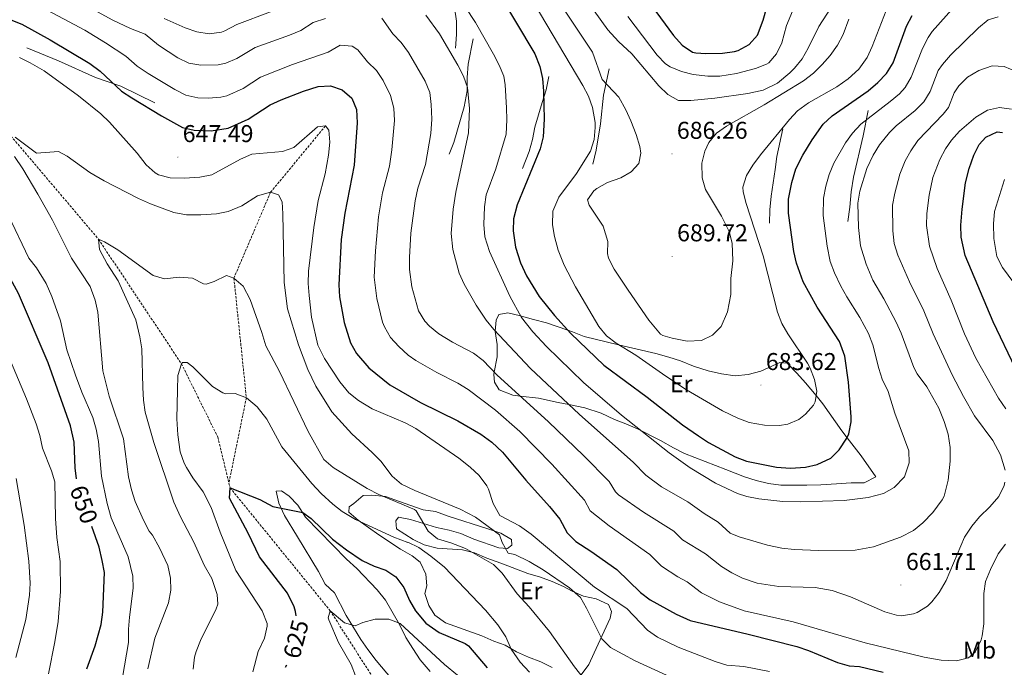
# Model space of a CAD drawing. Units: metres. Extents: x 555497 to 559977, y 4716694 to 4719701.
# Drawn here: x 558903 to 559309, y 4717705 to 4717971 of the extents above; entities that cross this region are included whole.
import ezdxf
from ezdxf.enums import TextEntityAlignment as Align

# ---------------------------------------------------------------- set-up
doc = ezdxf.new("R2010")
doc.units = ezdxf.units.M
doc.header["$MEASUREMENT"] = 0
doc.linetypes.add('TRAZOSX2', pattern=[1.5, 1, -0.5])
for name, color, linetype, lineweight in [('Carátula', 7, 'Continuous', 5), ('Level 11', 142, 'TRAZOSX2', 13), ('Level 16', 1, 'Continuous', 13), ('Level 36', 19, 'Continuous', 40), ('Level 37', 92, 'Continuous', 0), ('Level 4', 36, 'Continuous', 30), ('Level 41', 19, 'Continuous', 0), ('Level 5', 36, 'Continuous', 0), ('Level 7', 1, 'Continuous', 0)]:
    doc.layers.add(name, color=color, linetype=linetype, lineweight=lineweight)
doc.styles.add('Arial', font='ARIAL.TTF', dxfattribs={"height": 0.2})

# ---------------------------------------------------------------- blocks, each defined once
blk = doc.blocks.new('5PATER')
at = {"layer": 'Carátula', "linetype": 'Continuous', "lineweight": 5}
h = blk.add_hatch(color=250, dxfattribs=at)
edge = h.paths.add_edge_path()
edge.add_ellipse((0, 0), major_axis=(-1.33, -1.34), ratio=0.999422, start_angle=0, end_angle=360)

msp = doc.modelspace()

# ---------------------------------------------------------------- linework, layer by layer
at = {"layer": 'Level 11', "color": 142, "linetype": 'TRAZOSX2', "lineweight": 13}
for points in [[(558824.3, 4718007.7, 650.01), (558861.78, 4717971.22, 645.01), (558899.78, 4717923.54, 640.01), (558935.86, 4717880.98, 635.01), (558970.01, 4717829.65, 630.01), (558984.98, 4717799.45, 626.8), (558989.55, 4717780.52, 625.18)], [(559029.34, 4717927.69, 645.01), (559006.7, 4717900.33, 640.01), (558991.62, 4717864.97, 635.01), (558996.75, 4717815.68, 630.01), (558989.55, 4717780.52, 625.18)], [(558989.55, 4717780.52, 625.18), (558990.02, 4717778.57, 625.01), (559031.26, 4717727.93, 620.01), (559058.62, 4717685.13, 617.38), (559083.58, 4717652.89, 615.01), (559112.74, 4717630.97, 613.86), (559136.3, 4717618.57, 611.94), (559161.26, 4717611.76, 610.01), (559183.21, 4717602.89, 608.59), (559206.13, 4717579.05, 607.88), (559228.45, 4717554.73, 605.01), (559256.49, 4717527.13, 605.41), (559275.9, 4717501.76, 600.01), (559305.29, 4717472.09, 599.97), (559317.8, 4717447.23, 595.01)]]:
    msp.add_polyline3d(points, dxfattribs=at)
at = {"layer": 'Level 16', "color": 1, "linetype": 'Continuous', "lineweight": 13, "ltscale": 0.5}
for points in [[(559075.42, 4717991.69, 668.97), (559078.7, 4717987.05, 668.51), (559081.06, 4717981.85, 668.17), (559082.5, 4717976.49, 668.12), (559083.34, 4717970.81, 667.37), (559083.34, 4717965.29, 666.31), (559082.86, 4717959.69, 664.49)], [(559090.14, 4717963.61, 668.29), (559088.1, 4717953.13, 666.37), (559087.74, 4717947.61, 665.34), (559087.74, 4717942.17, 664.72), (559086.42, 4717935.53, 663.86), (559082.18, 4717920.81, 663.42), (559080.22, 4717916.09, 663.6)], [(558906.34, 4717959.86, 648.27), (558919.38, 4717954.5, 649.25), (558934.62, 4717947.62, 650.35), (558945.02, 4717944.1, 651.03), (558959.02, 4717937.14, 652.3)], [(559146.18, 4717951.13, 687.2), (559143.82, 4717940.33, 685.12), (559142.66, 4717928.49, 682.95), (559140.78, 4717917.69, 682.45), (559139.5, 4717911.85, 682.51)], [(559121.26, 4717948.09, 677.41), (559120.18, 4717942.57, 676.51), (559118.58, 4717937.29, 676.03), (559115.58, 4717927.13, 674.23), (559114.58, 4717922.01, 673.96), (559113.26, 4717917.13, 674.48), (559110.5, 4717910.17, 674.48)], [(559244.5, 4717888.33, 666.31), (559245.34, 4717894.25, 666.02), (559245.9, 4717900.49, 666.04), (559246.78, 4717906.57, 666.56), (559250.74, 4717923.61, 668.31), (559252.78, 4717934.01, 670.49)], [(559212.26, 4717887.61, 678.04), (559212.34, 4717893.05, 677.34), (559212.9, 4717898.73, 677.13), (559214.58, 4717909.77, 677.46), (559215.18, 4717915.05, 678.01), (559217.7, 4717926.49, 679.88)]]:
    msp.add_polyline3d(points, dxfattribs=at)
at = {"layer": 'Level 36', "color": 92, "linetype": 'Continuous', "lineweight": 0}
for points in [[(559167.34, 4717798.09, 671.37), (559157.78, 4717802.81, 669.53), (559153.1, 4717804.97, 668.9), (559148.34, 4717806.73, 668.74), (559142.9, 4717809.37, 667.6), (559136.1, 4717811.45, 666.26), (559129.57, 4717812.84, 665.01), (559125.22, 4717813.77, 664.04), (559117.06, 4717815.45, 661.85), (559109.51, 4717816.37, 660.01), (559106.5, 4717816.73, 659.54), (559100.9, 4717818.97, 659.36), (559098.98, 4717822.09, 659.59), (559098.66, 4717825.21, 659.89), (559098.85, 4717826.21, 660.01), (559100.1, 4717832.49, 660.84), (559099.98, 4717837.61, 662.06), (559099.18, 4717842.97, 664.86), (559099.2, 4717843.16, 665.01), (559099.62, 4717847.61, 668.6), (559100.78, 4717849.93, 669.15), (559104.46, 4717850.65, 669.58), (559109.67, 4717849.39, 670.01), (559110.06, 4717849.29, 670.04), (559115.06, 4717847.85, 670.9), (559120.38, 4717846.57, 672.36), (559129.1, 4717843.56, 675.01), (559131.02, 4717842.89, 675.49), (559135.82, 4717840.89, 676.72), (559150.03, 4717837.51, 680.01), (559165.38, 4717833.85, 682.54), (559170.7, 4717832.33, 683.08), (559175.54, 4717830.89, 683.43), (559180.94, 4717828.73, 683.68), (559186.94, 4717826.73, 683.78), (559192.38, 4717825.53, 683.74), (559198.1, 4717824.73, 683.57), (559203.42, 4717825.21, 683.32), (559208.58, 4717826.57, 682.99), (559216.5, 4717830.25, 682.28), (559219.46, 4717829.85, 682), (559223.42, 4717825.85, 681.42), (559227.06, 4717821.77, 680.82), (559231.4, 4717816.56, 680.01), (559234.18, 4717813.21, 679.16), (559241.98, 4717802.01, 675.38), (559244.17, 4717799.2, 675.01), (559249.98, 4717791.77, 674.7), (559256.06, 4717783.13, 674.36), (559251.18, 4717780.65, 674.19), (559245.86, 4717780.65, 674.02), (559239.86, 4717780.17, 673.82), (559233.38, 4717779.77, 673.61), (559227.62, 4717779.61, 673.43), (559216.82, 4717779.69, 673.08), (559211.78, 4717780.33, 672.92), (559206.78, 4717781.53, 672.75), (559201.86, 4717783.13, 672.58), (559194.22, 4717786.09, 672.32), (559177.18, 4717792.65, 671.73), (559172.7, 4717794.97, 671.57), (559167.34, 4717798.09, 671.37)], [(559060.46, 4717695.13, 617.24), (559050.18, 4717707.45, 618.96), (559046.82, 4717711.93, 619.24), (559043.94, 4717716.09, 619.84), (559037.82, 4717725.93, 621.14), (559032.98, 4717735.21, 622.46), (559029.18, 4717738.89, 622.91), (559026.42, 4717744.09, 623.64), (559017.74, 4717758.41, 624.51), (559012.42, 4717767.21, 625.54), (559010.06, 4717772.25, 626.07), (559009.02, 4717777.21, 626.51), (559011.26, 4717777.29, 626.37), (559014.34, 4717775.05, 625.95), (559017.98, 4717771.45, 625.25), (559021.14, 4717766.49, 624.47), (559037.94, 4717749.13, 622.83), (559042.18, 4717745.37, 622.59), (559050.62, 4717736.57, 621.39), (559054.02, 4717732.25, 620.88), (559059.82, 4717722.25, 619.4), (559062.38, 4717716.89, 618.71), (559065.34, 4717712.33, 618.12), (559068.38, 4717707.61, 617.62), (559072.46, 4717702.81, 617.4)], [(559122.66, 4717704.57, 633.14), (559118.06, 4717706.81, 632.27), (559112.94, 4717708.81, 631.91), (559108.06, 4717710.97, 630.49), (559103.38, 4717713.69, 629.93), (559098.62, 4717715.37, 629.04), (559093.66, 4717717.53, 627.55), (559078.7, 4717722.97, 626.45), (559074.3, 4717726.01, 626.31), (559071.94, 4717730.01, 626.33), (559070.26, 4717734.97, 626.6), (559071.14, 4717738.17, 626.99), (559070.66, 4717742.97, 628.31), (559068.3, 4717747.85, 628.95), (559065.1, 4717750.57, 629.47), (559060.22, 4717753.21, 630.18), (559051.34, 4717759.13, 630.58), (559042.78, 4717765.21, 630.65), (559038.98, 4717768.57, 630.77), (559039.1, 4717770.73, 631.67), (559041.06, 4717772.09, 632.31), (559044.9, 4717775.37, 633.29), (559048.46, 4717775.53, 633.71), (559054.06, 4717774.97, 633.92), (559064.06, 4717771.45, 634.29), (559069.5, 4717769.53, 635.51), (559074.62, 4717768.73, 635.74), (559079.86, 4717766.89, 637.04), (559096.26, 4717761.69, 639.06), (559101.54, 4717759.85, 640.84), (559105.9, 4717757.21, 641.15), (559106.1, 4717754.89, 641.16), (559104.26, 4717753.53, 641.12), (559100.78, 4717753.77, 640.56), (559090.46, 4717757.45, 639.32), (559085.14, 4717759.77, 638.44), (559080.26, 4717761.05, 637.82), (559075.1, 4717762.17, 636.23), (559064.3, 4717765.45, 634.36), (559059.38, 4717766.41, 632.75), (559058.26, 4717764.89, 631.66), (559058.54, 4717761.61, 631.1), (559065.42, 4717757.21, 630.39), (559069.98, 4717755.05, 630.22), (559075.34, 4717753.69, 630.55), (559085.74, 4717753.05, 632.91), (559090.7, 4717751.77, 634.12), (559095.82, 4717749.53, 635), (559101.58, 4717747.53, 635.17), (559112.7, 4717743.29, 637.29), (559117.86, 4717741.69, 638.01), (559122.7, 4717739.93, 639.17), (559127.3, 4717737.93, 639.89), (559130.9, 4717735.93, 640.01)], [(559130.9, 4717735.93, 640.01), (559135.66, 4717733.93, 641.41), (559140.86, 4717732.81, 642.17), (559145.86, 4717730.41, 643.14), (559147.18, 4717727.61, 643.34), (559146.58, 4717724.89, 642.9), (559139.98, 4717710.57, 637.86), (559137.74, 4717705.69, 636.81), (559134.7, 4717701.45, 636.09)]]:
    msp.add_polyline3d(points, dxfattribs=at)
at = {"layer": 'Level 4', "color": 36, "linetype": 'Continuous', "lineweight": 30}
for points in [[(559099.2646, 4717984.8904, 675.01), (559115.5015, 4717957.3661, 675.01), (559117.6609, 4717952.0855, 675.01), (559118.7203, 4717947.195, 675.01), (559119.1096, 4717941.9847, 675.01), (559119.3381, 4717930.4141, 675.01), (559118.9771, 4717923.1338, 675.01), (559117.7565, 4717918.2838, 675.01), (559108.2732, 4717895.0944, 675.01), (559106.7824, 4717889.3744, 675.01), (559106.6217, 4717884.3742, 675.01), (559107.5609, 4717877.7237, 675.01), (559109.6501, 4717871.213, 675.01), (559112.0595, 4717865.8523, 675.01), (559117.3986, 4717857.4009, 675.01), (559123.5877, 4717849.5594, 675.01), (559130.337, 4717842.1978, 675.01), (559143.9757, 4717829.1346, 675.01), (559161.8245, 4717815.9307, 675.01), (559176.4234, 4717804.5674, 675.01), (559182.903, 4717800.006, 675.01), (559187.0728, 4717797.2451, 675.01)], [(558880.79, 4717978.86, 650.01), (558904.28, 4717969.62, 650.01), (558915.98, 4717963.18, 650.01), (558932.34, 4717953.38, 650.01), (558936.58, 4717950.18, 650.01), (558945.38, 4717942.02, 650.01), (558949.54, 4717939.25, 650.01), (558961.84, 4717931.77, 650.01), (558970.38, 4717927.06, 650.01), (558975.24, 4717925.86, 650.01), (558982.26, 4717925.6, 650.01), (558989.23, 4717926.75, 650.01), (558997.5, 4717930.5, 650.01), (559006.5, 4717936.34, 650.01), (559011.02, 4717938.47, 650.01), (559020.34, 4717942.01, 650.01), (559026.38, 4717943.93, 650.01), (559031.38, 4717944.22, 650.01), (559036.26, 4717942.49, 650.01), (559040.14, 4717939.05, 650.01), (559042.08, 4717934.42, 650.01), (559042.37, 4717928.93, 650.01), (559041.1, 4717911.53, 650.01), (559037.34, 4717891.69, 650.01), (559035.82, 4717880.89, 650.01), (559034.82, 4717862.25, 650.01), (559035.07, 4717857.28, 650.01), (559036.96, 4717846.71, 650.01), (559039.62, 4717838.25, 650.01), (559042.04, 4717833.88, 650.01), (559047.22, 4717827.93, 650.01), (559055.78, 4717821, 650.01), (559068.46, 4717813.77, 650.01), (559083.9, 4717806.17, 650.01), (559093.26, 4717800.71, 650.01), (559097.89, 4717797.37, 650.01), (559102.3, 4717793.29, 650.01), (559111.87, 4717781.74, 650.01), (559121.58, 4717770.81, 650.01), (559125.8569, 4717765.6149, 650.01), (559128.9363, 4717760.0141, 650.01), (559132.3858, 4717756.3834, 650.01), (559138.5754, 4717752.4923, 650.01), (559149.3846, 4717744.8904, 650.01), (559159.0635, 4717735.4487, 650.01), (559163.0031, 4717732.378, 650.01), (559173.7025, 4717726.4861, 650.01), (559179.5823, 4717723.855, 650.01), (559203.4622, 4717718.2906, 650.01), (559223.502, 4717713.1269, 650.01), (559228.2519, 4717711.5761, 650.01), (559240.1815, 4717706.5739, 650.01), (559244.9714, 4717705.163, 650.01), (559249.3415, 4717704.8922, 650.01), (559259.0614, 4717702.5804, 650.01)], [(559161.8958, 4717979.6886, 700.01), (559172.7042, 4717964.8859, 700.01), (559176.2238, 4717960.885, 700.01), (559180.4535, 4717958.1241, 700.01)], [(559180.45, 4717958.12, 700.01), (559181.86, 4717957.77, 700.01), (559185.98, 4717957.53, 700.01), (559192.82, 4717957.69, 700.01), (559197.77, 4717958.29, 700.01), (559199.34, 4717958.73, 700.01), (559203.85, 4717961.2, 700.01), (559207.21, 4717965.05, 700.01), (559209.57, 4717971.22, 700.01), (559211.06, 4717976.57, 700.01)], [(558926.76, 4717782.22, 650.01), (558926.17, 4717786.74, 650.01), (558925.76, 4717797.32, 650.01), (558924.3, 4717804.15, 650.01), (558915.13, 4717830.04, 650.01), (558902.88, 4717858.6, 650.01), (558892.35, 4717877.73, 650.01), (558885.14, 4717889.86, 650.01), (558882.34, 4717894, 650.01), (558877.26, 4717900.26, 650.01), (558869.92, 4717908, 650.01), (558864.26, 4717912.74, 650.01), (558859.54, 4717917.86, 650.01), (558836.49, 4717948.31, 650.01), (558826.54, 4717964.58, 650.01), (558824.87, 4717969.29, 650.01), (558824.08, 4717975.15, 650.01)], [(559187.07, 4717797.25, 675.01), (559198.1, 4717791.37, 675.01), (559202.74, 4717789.57, 675.01), (559215.1, 4717787.07, 675.01), (559220.89, 4717786.66, 675.01), (559227.02, 4717787.05, 675.01), (559231.89, 4717788.16, 675.01), (559237.42, 4717790.73, 675.01), (559240.97, 4717794.23, 675.01), (559244.1, 4717799.03, 675.01), (559244.82, 4717800.81, 675.01), (559245.81, 4717805.74, 675.01), (559245.86, 4717807.85, 675.01), (559244.8, 4717822.02, 675.01), (559243.26, 4717832.81, 675.01), (559240.98, 4717838.89, 675.01), (559231.8, 4717852.97, 675.01), (559226.06, 4717863.49, 675.01), (559223.3, 4717871.11, 675.01), (559222.17, 4717875.98, 675.01), (559220.08, 4717891.71, 675.01), (559220.04, 4717897.49, 675.01), (559221.42, 4717904.32, 675.01), (559223.01, 4717910.02, 675.01), (559225.92, 4717915.66, 675.01), (559229.73, 4717921.89, 675.01), (559234.34, 4717928.41, 675.01), (559237.97, 4717931.87, 675.01), (559252.82, 4717942.09, 675.01), (559256.86, 4717945.53, 675.01), (559260.46, 4717949.29, 675.01), (559263.1, 4717953.69, 675.01), (559268.7, 4717968.73, 675.01), (559270.95, 4717973.19, 675.01)], [(559344.4, 4717768.13, 650.01), (559345.7, 4717771.05, 650.01), (559346.83, 4717776.02, 650.01), (559346.69, 4717781.04, 650.01), (559344.98, 4717786.73, 650.01), (559342.61, 4717791.13, 650.01), (559339.4, 4717795.8, 650.01), (559329.98, 4717806.25, 650.01), (559321.38, 4717814.97, 650.01), (559318.3, 4717818.89, 650.01), (559313.54, 4717827.69, 650.01), (559304.38, 4717846.89, 650.01), (559292.77, 4717874.31, 650.01), (559291.1, 4717881.77, 650.01), (559291.01, 4717886.77, 650.01), (559291.5, 4717893.37, 650.01), (559292.96, 4717904.15, 650.01), (559294.46, 4717910.09, 650.01), (559296.34, 4717915.61, 650.01), (559298.59, 4717919.97, 650.01), (559301.26, 4717923.05, 650.01), (559305.94, 4717925.21, 650.01), (559308.19, 4717924.97, 650.01)], [(559017.22, 4717725.83, 625.01), (559017.01, 4717727.52, 625.01), (559016.42, 4717729.53, 625.01), (559013.62, 4717735.13, 625.01), (559002.18, 4717750.09, 625.01), (558997.5, 4717759.85, 625.01), (558989.82, 4717774.33, 625.01), (558990.02, 4717778.57, 625.01), (559002.28, 4717773.71, 625.01), (559007.58, 4717770.8, 625.01), (559019.98, 4717768.41, 625.01), (559023.42, 4717765.85, 625.01), (559032.2, 4717757.37, 625.01), (559037.96, 4717753.02, 625.01), (559044.46, 4717748.57, 625.01), (559049.34, 4717746.25, 625.01), (559054.18, 4717744.65, 625.01), (559058.36, 4717741.92, 625.01), (559061.58, 4717737.45, 625.01), (559063.94, 4717732.17, 625.01), (559066.47, 4717727.87, 625.01), (559070.72, 4717722.75, 625.01), (559076.1, 4717718.91, 625.01), (559086.92, 4717714.42, 625.01), (559088.18, 4717713.45, 625.01), (559095.94, 4717704.41, 625.01)], [(558931.0822, 4717703.9614, 650.01), (558934.5037, 4717713.4206, 650.01), (558936.8951, 4717722.2601, 650.01), (558937.5759, 4717727.2999, 650.01), (558938.2583, 4717743.6996, 650.01), (558937.419, 4717748.6597, 650.01), (558936.0598, 4717754.0999, 650.01), (558933.0309, 4717762.6207, 650.01)], [(559012.92, 4717704.59, 625.01), (559013.36, 4717705.56, 625.01)]]:
    msp.add_polyline3d(points, dxfattribs=at)
at = {"layer": 'Level 5', "color": 36, "linetype": 'Continuous', "lineweight": 0}
for points in [[(558920.14, 4717735.86, 655.01), (558920.03, 4717748.15, 655.01), (558918.74, 4717758.07, 655.01), (558918.12, 4717765.94, 655.01), (558917.82, 4717781, 655.01), (558916.5, 4717785.59, 655.01), (558912.77, 4717794.86, 655.01), (558911.66, 4717800.13, 655.01), (558910.14, 4717804.88, 655.01), (558906.17, 4717815.17, 655.01), (558898.48, 4717833.5, 655.01), (558890.01, 4717851.62, 655.01), (558881.96, 4717866.45, 655.01), (558872.83, 4717882.05, 655.01), (558869.59, 4717887.03, 655.01), (558866.54, 4717891, 655.01), (558859.75, 4717898.36, 655.01), (558855.22, 4717902.15, 655.01), (558843.52, 4717918.06, 655.01), (558825.97, 4717939.42, 655.01), (558817.31, 4717951.67, 655.01), (558807.44, 4717966.63, 655.01), (558801.06, 4717977.04, 655.01)], [(558908.27, 4717978.79, 655.01), (558930.16, 4717967.12, 655.01), (558938.73, 4717961.95, 655.01), (558947.1, 4717956.43, 655.01), (558951.73, 4717952.29, 655.01), (558956.34, 4717949.29, 655.01), (558967.3, 4717942.68, 655.01), (558971.81, 4717940.28, 655.01), (558976.69, 4717939.18, 655.01), (558981.2, 4717939.08, 655.01), (558986.2, 4717939.51, 655.01), (558988.76, 4717940.11, 655.01), (558995.37, 4717943.1, 655.01), (559002.57, 4717947.78, 655.01), (559015.76, 4717952.92, 655.01), (559030.38, 4717958.05, 655.01), (559035.37, 4717960.93, 655.01), (559040.36, 4717960.54, 655.01), (559042.66, 4717959.05, 655.01), (559046.63, 4717954.05, 655.01), (559050.32, 4717950.49, 655.01), (559053.1, 4717946.34, 655.01), (559056.05, 4717940.21, 655.01), (559057.5, 4717934.93, 655.01), (559057.8, 4717929.94, 655.01), (559056.61, 4717917.84, 655.01), (559055.67, 4717911.03, 655.01), (559052.87, 4717900.09, 655.01), (559051.19, 4717890.23, 655.01), (559049.89, 4717876.26, 655.01), (559049.37, 4717865.35, 655.01), (559050.44, 4717856.51, 655.01), (559052.86, 4717846.81, 655.01), (559053.62, 4717844.84, 655.01), (559056.16, 4717840.53, 655.01), (559059.52, 4717836.77, 655.01), (559063.45, 4717833.24, 655.01), (559066.55, 4717831.04, 655.01), (559075.22, 4717826.04, 655.01), (559083.87, 4717821.73, 655.01), (559088.14, 4717819.12, 655.01), (559099.39, 4717810.56, 655.01), (559109.35, 4717801.69, 655.01), (559122.6, 4717788.27, 655.01), (559135.97, 4717773.4, 655.01), (559138.35, 4717769, 655.01), (559146.15, 4717762.91, 655.01), (559162.91, 4717751.03, 655.01), (559167.79, 4717746.27, 655.01), (559174.45, 4717741.89, 655.01), (559178.27, 4717739.79, 655.01), (559184.14, 4717735.29, 655.01), (559191.66, 4717731.53, 655.01), (559201.74, 4717727.93, 655.01), (559221.99, 4717723.33, 655.01), (559251.59, 4717714.62, 655.01), (559275.9028, 4717708.7273, 655.01), (559282.9428, 4717707.586, 655.01), (559289.203, 4717707.3248, 655.01), (559294.1033, 4717708.4939, 655.01), (559296.9437, 4717710.8133, 655.01), (559299.3846, 4717715.8528, 655.01), (559299.7848, 4717717.5427, 655.01), (559300.4556, 4717722.4926, 655.01), (559300.4575, 4717734.9824, 655.01), (559301.2182, 4717739.9322, 655.01), (559303.199, 4717744.8918, 655.01), (559306.3401, 4717751.3312, 655.01), (559309.4208, 4717755.2906, 655.01)], [(558929.43, 4717977.93, 660.01), (558941.7, 4717971.21, 660.01), (558949.02, 4717967.8, 660.01), (558955, 4717965.43, 660.01), (558960.58, 4717960.91, 660.01), (558968.5, 4717955.76, 660.01), (558973.11, 4717953.58, 660.01), (558978.04, 4717952.72, 660.01), (558985.19, 4717952.87, 660.01), (558988.28, 4717953.47, 660.01), (558992.85, 4717955.49, 660.01), (559000.34, 4717960.04, 660.01), (559014.52, 4717965.05, 660.01), (559019.12, 4717966.97, 660.01), (559024.26, 4717970.23, 660.01), (559029.38, 4717971.88, 660.01)], [(559086.81, 4717976.75, 670.01), (559091.08, 4717970.28, 670.01), (559098.47, 4717957.23, 670.01), (559100.83, 4717952.75, 670.01), (559102.76, 4717948.13, 670.01), (559103.39, 4717944.65, 670.01), (559103.88, 4717935.12, 670.01), (559104.01, 4717930.12, 670.01), (559103.69, 4717924.27, 670.01), (559099.54, 4717909.93, 670.01), (559095.58, 4717899.23, 670.01), (559094.82, 4717894.27, 670.01), (559094.5, 4717887, 670.01), (559094.98, 4717882.01, 670.01), (559096.93, 4717875.89, 670.01), (559105.21, 4717857.58, 670.01), (559110, 4717848.78, 670.01), (559114.7666, 4717842.8107, 670.01), (559120.356, 4717836.8194, 670.01), (559135.6445, 4717821.9558, 670.01), (559151.2532, 4717808.4723, 670.01), (559170.8518, 4717792.9479, 670.01), (559179.5312, 4717786.776, 670.01), (559189.9907, 4717780.4637, 670.01), (559199.0804, 4717776.2018, 670.01), (559202.9204, 4717774.981, 670.01), (559207.8104, 4717773.9901, 670.01), (559217.7605, 4717772.8582, 670.01), (559225.1007, 4717772.7768, 670.01), (559242.9213, 4717773.3835, 670.01), (559252.8618, 4717774.4917, 670.01), (559259.1822, 4717776.2606, 670.01), (559263.5826, 4717778.6499, 670.01), (559267.8033, 4717783.0993, 670.01), (559269.7441, 4717788.8393, 670.01), (559269.6648, 4717793.8495, 670.01), (559263.7766, 4717809.3714, 670.01), (559261.1377, 4717818.2523, 670.01), (559258.6583, 4717823.373, 670.01), (559257.1888, 4717827.7535, 670.01), (559254.72, 4717837.4945, 670.01), (559253.0306, 4717842.185, 670.01), (559249.4214, 4717848.786, 670.01), (559244.0423, 4717857.2474, 670.01), (559241.6128, 4717861.6181, 670.01), (559239.0034, 4717867.1188, 670.01), (559237.264, 4717871.8094, 670.01), (559235.8948, 4717878.1399, 670.01), (559234.2564, 4717890.7209, 670.01), (559234.4673, 4717897.9512, 670.01), (559235.438, 4717902.8412, 670.01), (559236.8387, 4717907.6912, 670.01), (559238.7293, 4717912.3211, 670.01), (559243.4706, 4717920.6406, 670.01)], [(559115.26, 4717978.05, 680.01), (559135.3, 4717944.33, 680.01), (559137.61, 4717939.9, 680.01), (559139.33, 4717935.22, 680.01), (559140.39, 4717929.09, 680.01), (559140.46, 4717927.05, 680.01), (559139.93, 4717922.09, 680.01), (559138.43, 4717917.31, 680.01), (559132.73, 4717908.11, 680.01), (559125.5, 4717898.25, 680.01), (559123.02, 4717892.49, 680.01), (559122.78, 4717886.97, 680.01), (559123.62, 4717882.05, 680.01), (559125.18, 4717876.45, 680.01), (559127.58, 4717870.25, 680.01), (559132.28, 4717861.43, 680.01), (559141.98, 4717845.05, 680.01), (559145.08, 4717841.13, 680.01), (559149.06, 4717838.09, 680.01), (559157.22, 4717833.21, 680.01), (559169.45, 4717824.53, 680.01), (559178.04, 4717818.89, 680.01), (559192.82, 4717810.33, 680.01), (559199.22, 4717807.21, 680.01), (559203.9, 4717805.48, 680.01), (559210.21, 4717804.41, 680.01), (559216.37, 4717804.26, 680.01), (559219.74, 4717804.73, 680.01), (559224.24, 4717806.76, 680.01), (559226.98, 4717808.89, 680.01), (559230.3, 4717812.62, 680.01), (559231.02, 4717814.01, 680.01), (559231.6569, 4717818.3278, 680.01), (559230.7675, 4717823.2182, 680.01), (559228.968, 4717827.8988, 680.01), (559227.8683, 4717829.9691, 680.01), (559219.6996, 4717841.9312, 680.01), (559217.2601, 4717846.2918, 680.01), (559215.4806, 4717850.9824, 680.01), (559209.6235, 4717874.0946, 680.01), (559202.6161, 4717895.687, 680.01), (559201.3467, 4717900.5274, 680.01), (559201.2569, 4717902.4876, 680.01), (559202.6676, 4717907.1975, 680.01), (559205.3182, 4717911.4372, 680.01), (559208.4989, 4717915.6869, 680.01), (559220.3811, 4717930.2454, 680.01), (559223.8017, 4717933.9049, 680.01), (559228.3223, 4717937.1142, 680.01), (559239.9035, 4717943.7724, 680.01), (559244.5841, 4717947.1317, 680.01), (559249.0247, 4717951.0511, 680.01), (559252.4154, 4717955.8507, 680.01), (559254.5161, 4717960.3905, 680.01), (559260.1982, 4717975.2302, 680.01)], [(559125.8245, 4717978.2952, 685.01), (559139.3023, 4717958.0117, 685.01), (559143.2209, 4717946.7305, 685.01), (559150.1202, 4717939.4688, 685.01), (559153.0196, 4717934.258, 685.01), (559155.0891, 4717929.7474, 685.01), (559157.3184, 4717924.0768, 685.01), (559158.7378, 4717919.2263, 685.01), (559159.2175, 4717916.406, 685.01), (559158.3369, 4717912.246, 685.01)], [(559136.825, 4717979.4732, 690.01), (559145.5737, 4717967.281, 690.01), (559150.0732, 4717962.43, 690.01), (559155.4927, 4717957.3687, 690.01), (559166.6213, 4717944.166, 690.01), (559170.3009, 4717940.5651, 690.01), (559174.6908, 4717938.1642, 690.01), (559179.7609, 4717938.1033, 690.01), (559189.7613, 4717939.0415, 690.01), (559203.312, 4717940.9691, 690.01), (559209.6124, 4717942.468, 690.01), (559215.4529, 4717945.217, 690.01), (559220.6136, 4717949.4963, 690.01), (559222.5139, 4717951.446, 690.01), (559225.6745, 4717955.2956, 690.01), (559228.1552, 4717959.6454, 690.01), (559232.5265, 4717968.665, 690.01), (559237.5677, 4717976.5144, 690.01)], [(559243.47, 4717920.64, 670.01), (559246.36, 4717924.75, 670.01), (559249.77, 4717928.38, 670.01), (559261.97, 4717937.67, 670.01), (559265.79, 4717940.89, 670.01), (559268.08, 4717943.43, 670.01), (559270.6, 4717947.76, 670.01), (559275.21, 4717959.59, 670.01), (559277.51, 4717964.04, 670.01), (559279.21, 4717966.52, 670.01), (559288.43, 4717976.89, 670.01)], [(558962.8587, 4717971.9351, 665.01), (558971.5885, 4717968.0833, 665.01), (558976.3784, 4717966.3923, 665.01), (558981.3785, 4717965.5913, 665.01), (558986.4387, 4717966.3204, 665.01), (558987.8088, 4717966.8202, 665.01), (558992.7893, 4717969.4094, 665.01), (559006.6204, 4717974.7171, 665.01)], [(559070.6922, 4717973.3652, 665.01), (559076.2513, 4717965.5838, 665.01), (559083.7999, 4717952.6618, 665.01), (559086.1394, 4717948.1711, 665.01), (559087.8688, 4717943.4806, 665.01), (559088.6277, 4717934.81, 665.01), (559088.1864, 4717924.8396, 665.01), (559083.0631, 4717900.4094, 665.01), (559081.9722, 4717893.3892, 665.01), (559081.0508, 4717883.3189, 665.01), (559081.75, 4717876.7885, 665.01), (559084.4588, 4717867.0475, 665.01), (559086.4783, 4717862.5169, 665.01), (559091.3573, 4717853.7956, 665.01), (559095.5066, 4717847.6845, 665.01), (559098.6162, 4717843.7738, 665.01), (559113.7946, 4717827.7802, 665.01), (559133.7527, 4717808.8855, 665.01), (559156.2008, 4717788.9804, 665.01), (559161.2803, 4717783.7392, 665.01)], [(559153.8646, 4717972.6898, 695.01), (559165.9029, 4717956.8068, 695.01), (559169.4226, 4717953.2659, 695.01), (559171.3425, 4717952.0055, 695.01), (559175.9724, 4717950.1346, 695.01), (559180.8023, 4717948.8436, 695.01), (559186.8024, 4717948.1425, 695.01), (559191.8126, 4717948.2315, 695.01), (559198.5729, 4717949.2403, 695.01), (559206.3834, 4717951.289, 695.01), (559211.0338, 4717953.0782, 695.01), (559211.9039, 4717953.6081, 695.01), (559215.1545, 4717957.4077, 695.01), (559217.2552, 4717961.9475, 695.01), (559219.2561, 4717969.0475, 695.01), (559221.617, 4717974.8873, 695.01)], [(559161.28, 4717783.74, 665.01), (559167.73, 4717778.94, 665.01), (559178.61, 4717772.78, 665.01), (559185.27, 4717767.92, 665.01), (559191.12, 4717764.34, 665.01), (559196.06, 4717759.93, 665.01), (559199.66, 4717758.34, 665.01), (559211.34, 4717754.95, 665.01), (559217.32, 4717753.66, 665.01), (559222.3, 4717753.13, 665.01), (559232.5, 4717752.73, 665.01), (559247.5, 4717752.89, 665.01), (559255.09, 4717754.25, 665.01), (559266.14, 4717758.18, 665.01), (559271.46, 4717760.97, 665.01), (559275.3, 4717764.17, 665.01), (559279.54, 4717768.41, 665.01), (559283.34, 4717773.53, 665.01), (559284.11, 4717775.13, 665.01), (559285.81, 4717781.69, 665.01), (559286.6, 4717789.49, 665.01), (559286.62, 4717795.22, 665.01), (559285.78, 4717800.66, 665.01), (559284.17, 4717805.93, 665.01), (559281.9, 4717811.42, 665.01), (559277.06, 4717820.17, 665.01), (559272.98, 4717825.45, 665.01), (559271.66, 4717828.16, 665.01), (559266.4, 4717842.23, 665.01), (559264.38, 4717846.8, 665.01), (559259.33, 4717856.46, 665.01), (559254.75, 4717864.14, 665.01), (559251.98, 4717870.76, 665.01), (559249.74, 4717878.3, 665.01), (559248.9, 4717885.85, 665.01), (559248.62, 4717895.84, 665.01), (559249.4, 4717900.76, 665.01), (559252.31, 4717910.06, 665.01), (559254.91, 4717915.56, 665.01), (559257.5, 4717919.84, 665.01), (559261.6, 4717924.94, 665.01), (559264.39, 4717927.69, 665.01), (559272.16, 4717934.02, 665.01), (559275.71, 4717937.56, 665.01), (559278.34, 4717941.82, 665.01), (559281.72, 4717950.46, 665.01), (559283.45, 4717953, 665.01), (559286.7, 4717956.81, 665.01), (559298.28, 4717968.14, 665.01), (559302.3, 4717971.37, 665.01), (559306.34, 4717972.57, 665.01)], [(559052.58, 4717972.04, 660.01), (559057.01, 4717965.62, 660.01), (559060.46, 4717961.99, 660.01), (559063.46, 4717957.9, 660.01), (559070.38, 4717946.14, 660.01), (559072.31, 4717941.49, 660.01), (559072.9, 4717936.53, 660.01), (559073.17, 4717930.45, 660.01), (559072.71, 4717924.55, 660.01), (559070.55, 4717911.83, 660.01), (559067.41, 4717902.01, 660.01), (559066.24, 4717896.78, 660.01), (559064.45, 4717883.41, 660.01), (559063.92, 4717873.43, 660.01), (559063.91, 4717868.44, 660.01), (559064.84, 4717861.35, 660.01), (559067.63, 4717851.44, 660.01), (559070.31, 4717847.22, 660.01), (559072.17, 4717845.18, 660.01), (559075.99, 4717841.98, 660.01), (559081.65, 4717838.55, 660.01), (559090.32, 4717834.1, 660.01), (559094.22, 4717830.96, 660.01), (559099.89, 4717825.15, 660.01), (559121.14, 4717805.75, 660.01), (559135.55, 4717791.88, 660.01), (559146.12, 4717781.15, 660.01), (559148.79, 4717776.92, 660.01), (559150.01, 4717775.66, 660.01), (559160.27, 4717768.56, 660.01), (559172.8676, 4717760.6659, 660.01), (559176.4372, 4717757.1652, 660.01), (559185.8866, 4717751.2835, 660.01), (559192.376, 4717746.1224, 660.01), (559196.6358, 4717743.5216, 660.01), (559201.1356, 4717741.2908, 660.01), (559207.1754, 4717739.2097, 660.01), (559216.0155, 4717737.9081, 660.01), (559231.0159, 4717737.5253, 660.01), (559238.0558, 4717736.174, 660.01), (559245.5957, 4717733.5926, 660.01), (559259.7052, 4717727.4601, 660.01), (559264.4951, 4717726.0892, 660.01), (559266.5551, 4717725.7988, 660.01), (559271.5754, 4717726.5679, 660.01), (559273.0755, 4717727.1376, 660.01), (559277.296, 4717729.8468, 660.01), (559279.0363, 4717731.5564, 660.01), (559282.137, 4717735.4458, 660.01), (559285.0178, 4717740.4052, 660.01), (559292.5907, 4717758.1537, 660.01), (559295.5015, 4717762.8032, 660.01), (559298.7021, 4717766.6528, 660.01), (559302.9627, 4717770.7222, 660.01), (559306.6734, 4717775.0317, 660.01), (559308.864, 4717779.5315, 660.01), (559309.1942, 4717780.8415, 660.01)], [(559158.34, 4717912.25, 685.01), (559155.3, 4717908.81, 685.01), (559150.98, 4717906.28, 685.01), (559145.46, 4717904.33, 685.01), (559141.15, 4717901.91, 685.01), (559139.86, 4717900.89, 685.01), (559137.26, 4717897.21, 685.01), (559137.98, 4717895.05, 685.01), (559143.74, 4717886.33, 685.01), (559145.62, 4717880.09, 685.01), (559145.52, 4717875.09, 685.01), (559145.9, 4717873.13, 685.01), (559148.26, 4717868.68, 685.01), (559153.94, 4717859.93, 685.01), (559162.54, 4717847.66, 685.01), (559167.34, 4717841.9, 685.01), (559168.3, 4717841.31, 685.01), (559172.18, 4717840.17, 685.01), (559178.3, 4717838.97, 685.01), (559184.26, 4717839.29, 685.01), (559188.76, 4717841.43, 685.01), (559192.29, 4717844.97, 685.01), (559194.94, 4717851, 685.01), (559196.28, 4717858.24, 685.01), (559196.34, 4717864.73, 685.01), (559197.06, 4717872.09, 685.01), (559196.86, 4717879.29, 685.01), (559195.6, 4717884.13, 685.01), (559192.43, 4717890.43, 685.01), (559185.81, 4717901.5, 685.01), (559184.44, 4717906.31, 685.01), (559184.35, 4717912.37, 685.01), (559185.56, 4717917.21, 685.01), (559187.26, 4717920.81, 685.01), (559190.44, 4717924.66, 685.01), (559194.49, 4717927.6, 685.01), (559210.06, 4717936.29, 685.01), (559226.22, 4717946.25, 685.01), (559230.38, 4717949.45, 685.01), (559233.94, 4717952.96, 685.01), (559237.2, 4717956.74, 685.01), (559240.22, 4717960.89, 685.01), (559242.5, 4717965.34, 685.01), (559244.9, 4717971.69, 685.01)], [(558903.2648, 4717955.8553, 645.01), (558907.7647, 4717953.6844, 645.01)], [(558907.76, 4717953.68, 645.01), (558913.46, 4717950.3, 645.01), (558927.65, 4717940.05, 645.01), (558936.74, 4717932.66, 645.01), (558940.33, 4717929.18, 645.01), (558951.82, 4717916.5, 645.01), (558955.46, 4717911.7, 645.01), (558959.14, 4717908.34, 645.01), (558960.54, 4717907.54, 645.01), (558965.38, 4717906.21, 645.01), (558971.06, 4717906.13, 645.01), (558977.57, 4717906.49, 645.01), (558982.54, 4717907.56, 645.01), (558994.34, 4717913.94, 645.01), (558998.93, 4717915.98, 645.01), (559011.62, 4717917.13, 645.01), (559016.35, 4717918.81, 645.01), (559025.98, 4717927.29, 645.01), (559029.34, 4717927.69, 645.01), (559030.66, 4717925.93, 645.01), (559031.08, 4717920.95, 645.01), (559030.6, 4717915.6, 645.01), (559029.26, 4717907.93, 645.01), (559026.38, 4717896.89, 645.01), (559024.5, 4717885.85, 645.01), (559022.3, 4717867.77, 645.01), (559022.22, 4717862.77, 645.01), (559022.62, 4717857.75, 645.01), (559023.58, 4717848.81, 645.01), (559026.14, 4717837.29, 645.01), (559028.86, 4717831.77, 645.01), (559035.22, 4717822.17, 645.01), (559038.98, 4717817.69, 645.01), (559042.89, 4717814.58, 645.01), (559048.56, 4717811.12, 645.01), (559062.1, 4717805.29, 645.01), (559066.54, 4717803, 645.01), (559084.26, 4717790.81, 645.01), (559088.94, 4717787.05, 645.01), (559092.57, 4717783.62, 645.01), (559095.79, 4717779.34, 645.01), (559096.5, 4717778.01, 645.01), (559098.46, 4717772.09, 645.01), (559101.18, 4717767.21, 645.01), (559109.26, 4717762.83, 645.01), (559114, 4717759.49, 645.01), (559140.18, 4717737.56, 645.01), (559153.5, 4717728.81, 645.01), (559162.02, 4717719.85, 645.01), (559166.12, 4717717, 645.01), (559174.54, 4717712.89, 645.01), (559189.86, 4717706.97, 645.01), (559194.63, 4717705.47, 645.01), (559201.7, 4717704.97, 645.01), (559212.26, 4717702.81, 645.01)], [(559265.08, 4717874.46, 660.01), (559263.57, 4717879.22, 660.01), (559263.03, 4717884.43, 660.01), (559262.92, 4717895.02, 660.01), (559263.77, 4717899.94, 660.01), (559265.83, 4717907.82, 660.01), (559268.12, 4717913.34, 660.01), (559270.41, 4717917.42, 660.01), (559273.3, 4717921.66, 660.01), (559283.7, 4717932.47, 660.01), (559286, 4717935.3, 660.01), (559288.24, 4717941.32, 660.01), (559290.25, 4717944.23, 660.01), (559293.82, 4717947.77, 660.01), (559298.45, 4717950.52, 660.01), (559303.89, 4717952.4, 660.01), (559308.9, 4717952.09, 660.01), (559314.14, 4717949.93, 660.01)], [(559309.5782, 4717811.053, 655.01), (559306.5787, 4717815.4537, 655.01), (559297.2406, 4717832.0363, 655.01), (559292.5217, 4717841.9376, 655.01), (559287.0634, 4717855.9093, 655.01), (559281.3249, 4717868.9011, 655.01), (559278.076, 4717878.1321, 655.01), (559276.9071, 4717886.6027, 655.01), (559276.9578, 4717891.603, 655.01), (559278.0388, 4717899.1231, 655.01), (559279.5498, 4717906.4532, 655.01), (559282.3808, 4717913.7831, 655.01), (559284.7015, 4717918.2229, 655.01), (559287.112, 4717921.7426, 655.01), (559290.4426, 4717925.5021, 655.01), (559297.2236, 4717931.2912, 655.01), (559302.0441, 4717934.2004, 655.01)], [(559302.04, 4717934.2, 655.01), (559306.94, 4717935.21, 655.01), (559311.86, 4717934.58, 655.01)], [(558901.5806, 4717923.0641, 640.01), (558910.34, 4717916.4222, 640.01), (558919.4203, 4717917.1405, 640.01), (558922.9802, 4717915.1398, 640.01), (558932.2996, 4717908.4977, 640.01), (558938.1793, 4717904.9765, 640.01), (558952.3788, 4717897.7035, 640.01), (558957.2187, 4717895.5425, 640.01), (558966.8185, 4717891.9405, 640.01), (558972.0186, 4717891.0595, 640.01), (558977.9387, 4717890.9784, 640.01), (558984.419, 4717891.3772, 640.01), (558989.2993, 4717892.4264, 640.01), (558994.8597, 4717894.6955, 640.01), (559001.3004, 4717898.8145, 640.01), (559006.7008, 4717900.3335, 640.01), (559009.9408, 4717899.2929, 640.01), (559011.4604, 4717896.4125, 640.01), (559011.8198, 4717891.4222, 640.01), (559012.2562, 4717863.1307, 640.01), (559013.6348, 4717852.35, 640.01), (559018.183, 4717837.4484, 640.01), (559022.1018, 4717827.3172, 640.01), (559025.3811, 4717820.4863, 640.01), (559031.8999, 4717809.8545, 640.01), (559040.2189, 4717800.8126, 640.01), (559048.6182, 4717793.1306, 640.01), (559052.0778, 4717789.5298, 640.01), (559056.7372, 4717783.2886, 640.01), (559060.5869, 4717780.0778, 640.01), (559066.0967, 4717777.3966, 640.01), (559084.7362, 4717769.6928, 640.01), (559091.056, 4717766.4114, 640.01), (559100.9753, 4717759.2093, 640.01)], [(558956.21, 4717703.99, 640.01), (558959.06, 4717716.66, 640.01), (558964.7, 4717731.21, 640.01), (558965.58, 4717736.33, 640.01), (558965.45, 4717741.33, 640.01), (558964.39, 4717746.51, 640.01), (558960.94, 4717753.78, 640.01), (558958.02, 4717758.98, 640.01), (558956.7, 4717760.74, 640.01), (558954.41, 4717765.18, 640.01), (558950.9, 4717772.98, 640.01), (558949.4, 4717777.75, 640.01), (558948.14, 4717783.14, 640.01), (558946.16, 4717798.8, 640.01), (558940.3, 4717816.34, 640.01), (558937.65, 4717826.74, 640.01), (558935.62, 4717850.98, 640.01), (558934.41, 4717855.82, 640.01), (558932.46, 4717861.45, 640.01), (558924.66, 4717873.22, 640.01), (558916.86, 4717888.9, 640.01), (558910.92, 4717899.51, 640.01), (558904.66, 4717910.02, 640.01), (558901.1795, 4717915.0638, 640.01)], [(559304.91, 4717892.35, 645.01), (559308.94, 4717905.61, 645.01)], [(559312.8551, 4717863.0149, 645.01), (559308.1358, 4717869.3661, 645.01), (559305.9063, 4717873.8567, 645.01), (559304.6572, 4717881.2873, 645.01), (559304.458, 4717887.3677, 645.01), (559304.9087, 4717892.3478, 645.01)], [(558945.7921, 4717700.3987, 645.01), (558948.1843, 4717714.8181, 645.01), (558948.1751, 4717720.338, 645.01), (558948.5559, 4717725.3179, 645.01), (558950.1377, 4717737.1375, 645.01), (558950.0484, 4717742.1274, 645.01), (558948.0196, 4717750.0977, 645.01), (558941.0916, 4717766.2494, 645.01), (558939.4723, 4717772.0399, 645.01), (558937.0137, 4717783.3309, 645.01), (558935.7755, 4717797.6218, 645.01), (558934.8961, 4717802.7422, 645.01), (558933.5167, 4717807.5427, 645.01), (558928.9679, 4717817.9441, 645.01), (558926.3387, 4717824.9849, 645.01), (558922.8399, 4717835.416, 645.01), (558920.1414, 4717847.3771, 645.01), (558916.6026, 4717857.4082, 645.01), (558914.2632, 4717862.7389, 645.01), (558910.2639, 4717869.22, 645.01), (558907.2043, 4717873.1707, 645.01), (558898.8163, 4717890.8231, 645.01)], [(558974.7835, 4717703.8532, 635.01), (558975.3642, 4717708.8031, 635.01), (558976.0246, 4717711.0529, 635.01), (558977.8953, 4717715.7025, 635.01), (558984.3674, 4717728.6712, 635.01), (558984.9777, 4717730.5711, 635.01), (558984.6983, 4717734.6511, 635.01), (558982.5792, 4717741.2114, 635.01), (558979.38, 4717746.732, 635.01), (558975.1212, 4717756.1427, 635.01), (558969.5924, 4717766.5341, 635.01), (558966.9032, 4717772.6249, 635.01), (558958.6561, 4717797.2176, 635.01), (558955.0976, 4717809.7788, 635.01), (558954.3882, 4717814.7192, 635.01), (558954.0789, 4717819.8895, 635.01), (558953.6609, 4717835.7803, 635.01), (558952.8615, 4717840.7107, 635.01), (558951.2124, 4717847.7613, 635.01), (558943.9742, 4717863.8634, 635.01), (558939.415, 4717870.9046, 635.01), (558936.2157, 4717876.7355, 635.01), (558935.8562, 4717880.9758, 635.01), (558938.2961, 4717879.9353, 635.01)], [(558938.3, 4717879.94, 635.01), (558943.86, 4717876.58, 635.01), (558958.3, 4717866.1, 635.01), (558963.09, 4717864.6, 635.01), (558969.1, 4717865.3, 635.01), (558974.5, 4717864.98, 635.01), (558979.08, 4717862.62, 635.01), (558980.22, 4717862.5, 635.01), (558983.54, 4717863.62, 635.01), (558988.62, 4717866.1, 635.01), (558991.62, 4717864.97, 635.01), (558995.38, 4717861.64, 635.01), (558998.26, 4717856.16, 635.01), (559003.06, 4717842.57, 635.01), (559004.7, 4717837.05, 635.01), (559010.38, 4717826.41, 635.01), (559022.22, 4717801.8, 635.01), (559028.7, 4717790.17, 635.01), (559032.49, 4717786.91, 635.01), (559046.46, 4717778.33, 635.01), (559051.34, 4717775.85, 635.01), (559066.02, 4717769.64, 635.01), (559066.62, 4717769.13, 635.01), (559071.66, 4717760.73, 635.01), (559075.53, 4717757.56, 635.01), (559081.02, 4717755.93, 635.01), (559087.02, 4717753.53, 635.01), (559098.5, 4717746.89, 635.01), (559102.04, 4717743.36, 635.01), (559108.23, 4717734.88, 635.01), (559113.22, 4717729.45, 635.01), (559121.58, 4717719.37, 635.01), (559131.9, 4717704.83, 635.01), (559135.48, 4717700.25, 635.01)], [(559309.2249, 4717785.8518, 660.01), (559307.4157, 4717792.0924, 660.01), (559304.1763, 4717798.0133, 660.01), (559296.5774, 4717808.2452, 660.01), (559292.0583, 4717816.1365, 660.01), (559287.4994, 4717825.0477, 660.01), (559279.6714, 4717841.94, 660.01), (559275.7525, 4717851.4312, 660.01), (559269.8739, 4717863.4929, 660.01), (559265.0752, 4717874.4643, 660.01)], [(558999.364, 4717702.7287, 630.01), (559001.6553, 4717711.1282, 630.01), (559004.2562, 4717716.5676, 630.01), (559005.327, 4717721.5174, 630.01), (559005.2571, 4717722.6474, 630.01), (559003.2979, 4717727.9277, 630.01), (558992.46, 4717744.4895, 630.01), (558985.9021, 4717760.2507, 630.01), (558982.3033, 4717770.4119, 630.01), (558978.9841, 4717776.8928, 630.01), (558974.7447, 4717782.6539, 630.01), (558972.0751, 4717786.8746, 630.01), (558971.1353, 4717788.6548, 630.01), (558969.4659, 4717793.3854, 630.01), (558968.4968, 4717800.3359, 630.01), (558968.0976, 4717806.9263, 630.01), (558968.3392, 4717818.8168, 630.01), (558968.5399, 4717824.897, 630.01), (558970.0106, 4717829.647, 630.01), (558970.4207, 4717830.1769, 630.01), (558972.3407, 4717830.1766, 630.01), (558974.7406, 4717828.336, 630.01), (558982.7798, 4717820.3342, 630.01), (558987.0196, 4717817.6833, 630.01), (558988.2195, 4717817.213, 630.01), (558992.0997, 4717817.4523, 630.01), (558996.7496, 4717815.6814, 630.01), (559001.2092, 4717811.8903, 630.01), (559005.1487, 4717806.8094, 630.01), (559011.2974, 4717795.4477, 630.01), (559023.7758, 4717780.3346, 630.01), (559027.6154, 4717776.1737, 630.01), (559032.305, 4717771.8526, 630.01), (559036.2547, 4717768.7918, 630.01), (559041.7544, 4717765.5206, 630.01), (559057.4239, 4717758.2073, 630.01), (559063.1838, 4717756.0863, 630.01)], [(558901.75, 4717708.58, 660.01), (558905.94, 4717724.33, 660.01), (558907.49, 4717734.27, 660.01), (558907.72, 4717739.24, 660.01), (558907.14, 4717748.26, 660.01), (558905.27, 4717763.16, 660.01), (558901.9, 4717782.35, 660.01)], [(559100.98, 4717759.21, 640.01), (559102.06, 4717756.01, 640.01), (559104.62, 4717751.69, 640.01), (559107.3, 4717751.05, 640.01), (559113.18, 4717748.25, 640.01), (559119.02, 4717744.73, 640.01), (559129.86, 4717737.37, 640.01), (559134.3, 4717733.29, 640.01), (559136.86, 4717728.99, 640.01), (559143.22, 4717716.33, 640.01), (559146.72, 4717712.76, 640.01), (559156.88, 4717707.28, 640.01), (559169.82, 4717701.37, 640.01)], [(559063.18, 4717756.09, 630.01), (559067.71, 4717753.99, 630.01), (559072.78, 4717750.44, 630.01), (559078.36, 4717745.87, 630.01), (559095.23, 4717728.2, 630.01), (559100.38, 4717722.09, 630.01), (559103.62, 4717717.21, 630.01), (559105.78, 4717712.09, 630.01), (559109.54, 4717706.65, 630.01), (559113.38, 4717702.65, 630.01)], [(558915.2614, 4717701.8643, 655.01), (558917.8835, 4717715.0237, 655.01), (558919.1848, 4717723.5334, 655.01), (558920.1366, 4717735.8631, 655.01)], [(559041.66, 4717701.05, 620.01), (559039.96, 4717705.76, 620.01), (559034.75, 4717714.86, 620.01), (559030.7, 4717724.11, 620.01), (559030.42, 4717724.97, 620.01), (559031.26, 4717727.93, 620.01), (559037.18, 4717722.89, 620.01), (559041.5, 4717721.69, 620.01), (559044.7, 4717723.05, 620.01), (559049.78, 4717724.41, 620.01), (559055.38, 4717724.41, 620.01), (559060.07, 4717722.6, 620.01), (559078.34, 4717705.77, 620.01), (559083.7, 4717701.37, 620.01)]]:
    msp.add_polyline3d(points, dxfattribs=at)

# ---------------------------------------------------------------- block references
at = {"layer": 'Level 7', "color": 19, "linetype": 'Continuous', "lineweight": 0, "xscale": 0.09999983015004542, "yscale": 0.09999983015004542}
for p in [(559172.06, 4717916.17, 686.27), (558968.54, 4717914.82, 647.5), (559172.1, 4717873.93, 689.73), (559208.66, 4717820.89, 683.63), (559266.3, 4717738.49, 661.72)]:
    msp.add_blockref('5PATER', p, dxfattribs=at)

# ---------------------------------------------------------------- texts
at = {"layer": 'Level 37', "color": 92, "linetype": 'Continuous', "lineweight": 0, "style": 'Arial'}
for s, p in [('Er', (559175.8348, 4717821.44, 679.68)), ('Er', (559114.0648, 4717736.16, 635.76)), ('Mb', (559298.7048, 4717711.68, 655.06))]:
    msp.add_text(s, height=6.99996, dxfattribs=at).set_placement(p, align=Align.MIDDLE_CENTER)
at = {"layer": 'Level 41', "color": 19, "linetype": 'Continuous', "lineweight": 0, "style": 'Arial'}
for s, p in [('647.49', (558970.52, 4717918.82, 647.5)), ('686.26', (559174.04, 4717920.17, 686.27)), ('689.72', (559174.15, 4717877.93, 689.73)), ('683.62', (559210.71, 4717824.89, 683.63)), ('661.71', (559268.38, 4717742.49, 661.72))]:
    msp.add_text(s, height=6.99996, dxfattribs=at).set_placement(p, align=Align.BOTTOM_LEFT)
at = {"layer": 'Level 41', "color": 39, "linetype": 'Continuous', "lineweight": 0, "style": 'Arial'}
for s, height, rotation, p in [('650', 6.9999, -70.448845, (558929.8042, 4717771.6847, 650.01)), ('625', 6.99996, 75.361721, (559017.1862, 4717716.2136, 625.01))]:
    msp.add_text(s, height=height, rotation=rotation, dxfattribs=at).set_placement(p, align=Align.MIDDLE_CENTER)

doc.saveas('drawing.dxf')
